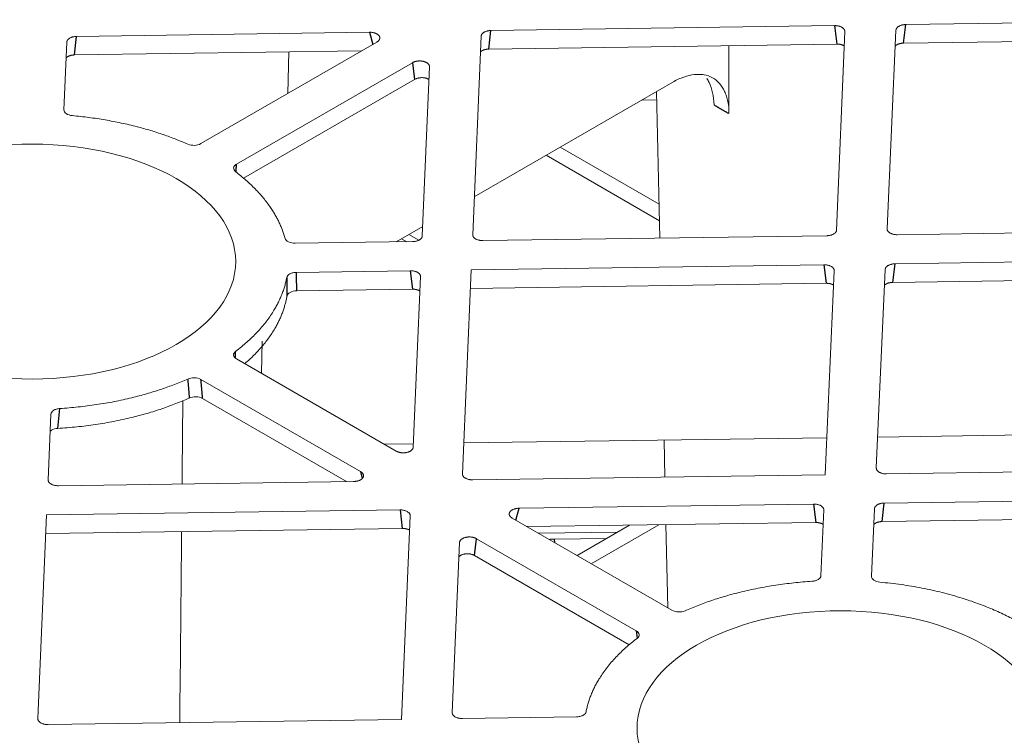
# Model space of a CAD drawing. Units: millimetres. Extents: x 621030 to 636147, y 255629 to 261745.
# Drawn here: x 622925 to 622998, y 260167 to 260221 of the extents above; entities that cross this region are included whole.
import ezdxf

# ---------------------------------------------------------------- set-up
doc = ezdxf.new("R2010")
doc.units = ezdxf.units.MM
doc.header["$LTSCALE"] = 50
for name, color, linetype in [('21012-POLYSTORMM', 7, 'Continuous'), ('21057-POLYSTORML', 7, 'Continuous'), ('Default', 7, 'Continuous')]:
    doc.layers.add(name, color=color, linetype=linetype)

# ---------------------------------------------------------------- blocks, each defined once
blk = doc.blocks.new('SE3')
at = {"layer": '21012-POLYSTORMM', "color": 7, "linetype": 'Continuous', "lineweight": 20}
for p, q in [((306.2023, 245.0064), (309.6129, 245.055)), ((300.8769, 244.9304), (297.9693, 244.8889)), ((302.0838, 244.9476), (305.4951, 244.9963)), ((305.5972, 244.9374), (305.516, 242.966)), ((306.0169, 242.9789), (306.1052, 244.9504)), ((297.8722, 244.8329), (297.8434, 244.1607)), ((299.2035, 243.824), (300.9498, 244.8323)), ((301.9023, 242.9201), (301.9866, 244.8916)), ((309.6344, 244.8715), (306.1818, 244.8223)), ((297.9488, 244.7048), (300.7995, 244.7455)), ((300.0681, 244.3232), (300.0769, 244.7352)), ((305.5167, 244.8128), (302.0633, 244.7635)), ((301.3034, 244.6281), (299.5573, 243.62)), ((301.4016, 242.9073), (301.4734, 244.586)), ((299.6271, 243.4815), (301.3257, 244.4622)), ((301.9184, 243.2972), (303.8888, 244.4348)), ((303.7289, 244.3424), (303.76, 242.8863)), ((303.581, 244.257), (303.7306, 244.2592)), ((301.1421, 242.8489), (301.4056, 243.0011)), ((309.5334, 242.9686), (306.1189, 242.9199)), ((305.4189, 242.9099), (302.0043, 242.8612)), ((300.1406, 242.8346), (301.3045, 242.8512)), ((306.0959, 242.6308), (309.5112, 242.6795)), ((301.8873, 242.5708), (305.3907, 242.6208)), ((301.2822, 242.5622), (300.153, 242.546)), ((301.3119, 240.8104), (301.3843, 242.5032)), ((301.8006, 240.5446), (301.8873, 242.5708)), ((305.4928, 242.5618), (305.404, 240.5357)), ((305.9105, 240.6033), (305.9988, 242.5748)), ((309.5327, 242.496), (306.0754, 242.4467)), ((305.4123, 242.4372), (301.8795, 242.3868)), ((300.1552, 242.3622), (301.3038, 242.3786)), ((299.8048, 241.5431), (299.8116, 241.863)), ((299.5573, 241.686), (301.1418, 240.7711)), ((300.7883, 240.567), (299.2038, 241.4818)), ((299.2206, 241.2933), (300.6503, 240.4679)), ((297.7141, 241.138), (297.6862, 240.486)), ((309.5423, 240.9616), (305.9242, 240.91)), ((301.3133, 240.8443), (301.0224, 240.8401)), ((305.4201, 240.9028), (301.8138, 240.8514)), ((303.8029, 240.8798), (303.8107, 240.5129)), ((305.404, 240.5357), (301.9027, 240.4857)), ((309.4318, 240.5931), (306.0125, 240.5443)), ((297.7882, 240.427), (300.7203, 240.4689)), ((305.2867, 240.2452), (302.363, 240.2035)), ((309.3714, 240.3035), (305.9895, 240.2553)), ((297.5847, 238.1139), (297.6712, 240.1366)), ((297.6712, 240.1366), (301.1806, 240.1867)), ((305.3601, 239.5336), (305.3887, 240.1863)), ((305.8924, 240.1992), (305.8623, 239.5278)), ((301.2827, 240.1277), (301.1962, 238.1063)), ((302.295, 240.1054), (303.8798, 239.1904)), ((302.4415, 240.0208), (305.3082, 240.0617)), ((303.8208, 240.0405), (303.8385, 239.2142)), ((305.969, 240.0711), (309.294, 240.1186)), ((301.2021, 240.0031), (297.6633, 239.9527)), ((301.7714, 239.862), (301.6992, 238.174)), ((303.5262, 238.9863), (301.9415, 239.9012)), ((301.9217, 239.7338), (303.4562, 238.8479)), ((301.1962, 238.1063), (297.6868, 238.055)), ((301.8013, 238.1151), (302.9318, 238.1316))]:
    blk.add_line(p, q, dxfattribs=at)
at = {"layer": '21012-POLYSTORMM', "color": 7, "linetype": 'Continuous', "lineweight": 30}
for p, q in [((300.8769, 244.9304), (300.9111, 244.8099)), ((302.0633, 244.7635), (302.0838, 244.9476)), ((305.4951, 244.9963), (305.5167, 244.8128)), ((306.1818, 244.8223), (306.2023, 245.0064)), ((297.9488, 244.7048), (297.9693, 244.8889)), ((301.3034, 244.6281), (301.3257, 244.4622)), ((305.3907, 242.6208), (305.4123, 242.4372)), ((306.0754, 242.4467), (306.0959, 242.6308)), ((301.2822, 242.5622), (301.3038, 242.3786)), ((297.7833, 240.9968), (297.8036, 241.194)), ((300.7883, 240.567), (300.8049, 240.4974)), ((305.2867, 240.2452), (305.3082, 240.0617)), ((305.969, 240.0711), (305.9895, 240.2553)), ((301.1806, 240.1867), (301.2021, 240.0031)), ((302.3311, 240.0845), (302.363, 240.2035)), ((301.9217, 239.7338), (301.9415, 239.9012)), ((303.5262, 238.9863), (303.5368, 238.9127))]:
    blk.add_line(p, q, dxfattribs=at)
at = {"layer": '21012-POLYSTORMM', "color": 7, "linetype": 'Continuous', "lineweight": 20}
for centre, radius, start, end in [((299.1326, 243.9642), 0.1571, 247.55663, 296.83867), ((299.1326, 241.342), 0.157, 63.01797, 112.68843), ((299.1493, 241.1519), 0.1583, 63.2557, 112.71739), ((303.9507, 239.3291), 0.1558, 242.9259, 292.6788)]:
    blk.add_arc(centre, radius, start, end, dxfattribs=at)
for centre, major_axis in [((297.5288, 242.653), (-2.02, 0)), ((305.5545, 238.0194), (2.02, 0))]:
    blk.add_ellipse(centre, major_axis=major_axis, ratio=0.57735, dxfattribs=at)
for points, weights in [([(300.9498, 244.8323), (300.9983, 244.8603), (300.9719, 244.8958), (300.9455, 244.9314), (300.8769, 244.9304)], [1, 0.830651264907, 1, 0.830651264912, 1]), ([(301.4734, 244.586), (301.4751, 244.6256), (301.4135, 244.6409), (301.3519, 244.6561), (301.3034, 244.6281)], [1, 0.830651264914, 1, 0.830651264909, 1]), ([(301.1418, 240.7711), (301.189, 240.7439), (301.2496, 240.7579), (301.3102, 240.7719), (301.3119, 240.8104)], [1, 0.837294091036, 1, 0.837294091036, 1]), ([(300.7203, 240.4689), (300.7869, 240.4698), (300.8112, 240.5048), (300.8354, 240.5398), (300.7883, 240.567)], [1, 0.837294091038, 1, 0.837294091037, 1]), ([(302.363, 240.2035), (302.2964, 240.2026), (302.2721, 240.1676), (302.2479, 240.1326), (302.295, 240.1054)], [1, 0.837294091037, 1, 0.837294091038, 1]), ([(301.9415, 239.9012), (301.8943, 239.9284), (301.8337, 239.9144), (301.7731, 239.9004), (301.7714, 239.862)], [1, 0.837294091034, 1, 0.837294091036, 1])]:
    blk.add_rational_spline(points, weights, degree=2, knots=[0, 0, 0, 0.5, 0.5, 1, 1, 1], dxfattribs=at)
for points, weights in [([(302.0838, 244.9476), (301.989, 244.9463), (301.9866, 244.8916)], [1, 0.726842532522, 1]), ([(305.5972, 244.9374), (305.5997, 244.9978), (305.4951, 244.9963)], [1, 0.692641183661, 1]), ([(306.2023, 245.0064), (306.1076, 245.005), (306.1052, 244.9504)], [1, 0.727236134839, 1]), ([(297.9693, 244.8889), (297.8745, 244.8876), (297.8722, 244.8329)], [1, 0.726842532524, 1]), ([(302.0633, 244.7635), (302.008, 244.7627), (301.98, 244.7353)], [1, 0.87579613125, 1]), ([(305.5913, 244.795), (305.5609, 244.8134), (305.5167, 244.8128)], [1, 0.914992315119, 1]), ([(306.1818, 244.8223), (306.1261, 244.8215), (306.0982, 244.7937)], [1, 0.87411211386, 1]), ([(297.9488, 244.7048), (297.8935, 244.704), (297.8655, 244.6766)], [1, 0.875796131253, 1]), ([(301.4681, 244.4619), (301.3985, 244.5042), (301.3257, 244.4622)], [1, 0.704915690189, 1]), ([(299.0726, 243.819), (298.562, 244.0443), (297.9274, 244.1025)], [1, 0.969501099197, 1]), ([(300.0393, 242.8835), (299.9385, 243.2495), (299.5488, 243.544)], [1, 0.969567714019, 1]), ([(306.0169, 242.9789), (306.0142, 242.9184), (306.1189, 242.9199)], [1, 0.691898639742, 1]), ([(301.3045, 242.8512), (301.3992, 242.8526), (301.4016, 242.9073)], [1, 0.726842532522, 1]), ([(301.9023, 242.9201), (301.8997, 242.8597), (302.0043, 242.8612)], [1, 0.692312109111, 1]), ([(305.4189, 242.9099), (305.5137, 242.9113), (305.516, 242.966)], [1, 0.726528949306, 1]), ([(305.4928, 242.5618), (305.4954, 242.6222), (305.3907, 242.6208)], [1, 0.692103415112, 1]), ([(306.0959, 242.6308), (306.0012, 242.6295), (305.9988, 242.5748)], [1, 0.727236134824, 1]), ([(299.5488, 241.762), (299.9793, 242.0874), (300.0559, 242.4943)], [1, 0.96322555556, 1]), ([(301.3843, 242.5032), (301.3869, 242.5636), (301.2822, 242.5622)], [1, 0.692312109095, 1]), ([(305.4865, 242.4197), (305.4562, 242.4379), (305.4123, 242.4372)], [1, 0.916138514793, 1]), ([(306.0754, 242.4467), (306.0197, 242.4459), (305.9918, 242.4181)], [1, 0.87411211386, 1]), ([(299.6391, 241.6388), (299.9943, 241.9441), (300.058, 242.3101)], [1, 0.970000822953, 1]), ([(301.3782, 242.361), (301.3478, 242.3793), (301.3038, 242.3786)], [1, 0.915695923982, 1]), ([(297.8036, 241.194), (298.5086, 241.2382), (299.072, 241.4868)], [1, 0.96322555556, 1]), ([(297.7833, 240.9968), (298.5108, 241.0391), (299.0882, 241.298)], [1, 0.961041302731, 1]), ([(301.8006, 240.5446), (301.7981, 240.4842), (301.9027, 240.4857)], [1, 0.692312109111, 1]), ([(305.9105, 240.6033), (305.9078, 240.5428), (306.0125, 240.5443)], [1, 0.691898639741, 1]), ([(297.6862, 240.486), (297.6836, 240.4255), (297.7882, 240.427)], [1, 0.692312109102, 1]), ([(305.3887, 240.1863), (305.3914, 240.2467), (305.2867, 240.2452)], [1, 0.692103415112, 1]), ([(305.9895, 240.2553), (305.8948, 240.2539), (305.8924, 240.1992)], [1, 0.727236134824, 1]), ([(301.2827, 240.1277), (301.2852, 240.1882), (301.1806, 240.1867)], [1, 0.692312109109, 1]), ([(305.3825, 240.0441), (305.3521, 240.0623), (305.3082, 240.0617)], [1, 0.916138514795, 1]), ([(305.969, 240.0711), (305.9133, 240.0703), (305.8854, 240.0426)], [1, 0.87411211386, 1]), ([(301.2766, 239.9855), (301.2462, 240.0038), (301.2021, 240.0031)], [1, 0.915695923988, 1]), ([(301.9217, 239.7338), (301.8301, 239.7867), (301.7655, 239.7229)], [1, 0.61879165237, 1]), ([(305.2716, 239.4779), (304.5709, 239.4326), (304.0107, 239.1854)], [1, 0.963616626622, 1]), ([(307.3339, 239.0674), (306.7519, 239.3969), (305.9465, 239.4694)], [1, 0.952244693471, 1]), ([(303.5349, 238.9107), (303.1067, 238.5872), (303.0283, 238.1827)], [1, 0.963616626621, 1]), ([(297.5847, 238.1139), (297.5821, 238.0535), (297.6868, 238.055)], [1, 0.69210341511, 1]), ([(301.6992, 238.174), (301.6966, 238.1136), (301.8013, 238.1151)], [1, 0.692103415101, 1])]:
    blk.add_rational_spline(points, weights, degree=2, dxfattribs=at)
for points, knots in [([(304.4473, 244.1238), (304.4466, 244.3346), (304.4459, 244.5453), (304.4453, 244.756), (304.4452, 244.7698), (304.4452, 244.7837), (304.4451, 244.7975)], [0, 0, 0, 0, 0.2862447, 0.2862447, 0.2862447, 0.3050157, 0.3050157, 0.3050157, 0.3050157]), ([(304.4473, 244.1238), (304.4472, 244.1658), (304.4435, 244.205), (304.4327, 244.2597), (304.4283, 244.2772), (304.4176, 244.3109), (304.4114, 244.3271), (304.3903, 244.3726), (304.3732, 244.399), (304.3327, 244.4444), (304.3092, 244.4634), (304.2578, 244.492), (304.2298, 244.502), (304.1842, 244.5102), (304.1684, 244.5118), (304.1362, 244.5127), (304.1198, 244.512), (304.0695, 244.5066), (304.0345, 244.4985), (303.9623, 244.4731), (303.9258, 244.4561), (303.8888, 244.4348)], [0, 0, 0, 0, 0.125, 0.125, 0.1875, 0.1875, 0.25, 0.25, 0.375, 0.375, 0.5, 0.5, 0.625, 0.625, 0.6875, 0.6875, 0.75, 0.75, 0.875, 0.875, 1, 1, 1, 1]), ([(304.2283, 244.4708), (304.2364, 244.4584), (304.2437, 244.4453), (304.2653, 244.4008), (304.277, 244.3668), (304.2935, 244.2919), (304.2982, 244.2519), (304.2993, 244.2093)], [0.6933751, 0.6933751, 0.6933751, 0.6933751, 0.75, 0.75, 0.875, 0.875, 1, 1, 1, 1]), ([(297.8434, 244.1607), (297.8431, 244.1537), (297.845, 244.1469), (297.8528, 244.1338), (297.8587, 244.1278), (297.8817, 244.1118), (297.9036, 244.1047), (297.9274, 244.1025)], [0, 0, 0, 0, 0.25, 0.25, 0.5, 0.5, 1, 1, 1, 1]), ([(299.5573, 243.62), (299.5488, 243.6151), (299.5419, 243.6094), (299.532, 243.5967), (299.5291, 243.5899), (299.5268, 243.5691), (299.5341, 243.5551), (299.5488, 243.544)], [0, 0, 0, 0, 0.25, 0.25, 0.5, 0.5, 1, 1, 1, 1]), ([(300.0393, 242.8835), (300.0412, 242.8766), (300.0452, 242.87), (300.0571, 242.8579), (300.0648, 242.8525), (300.0925, 242.8392), (300.1164, 242.8343), (300.1406, 242.8346)], [0, 0, 0, 0, 0.25, 0.25, 0.5, 0.5, 1, 1, 1, 1]), ([(300.153, 242.546), (300.1408, 242.5459), (300.129, 242.5444), (300.1067, 242.5392), (300.0964, 242.5354), (300.07, 242.5213), (300.0585, 242.5083), (300.0559, 242.4943)], [0, 0, 0, 0, 0.25, 0.25, 0.5, 0.5, 1, 1, 1, 1]), ([(300.058, 242.3101), (300.0593, 242.3171), (300.0626, 242.3238), (300.0734, 242.3364), (300.0807, 242.342), (300.1072, 242.3563), (300.1308, 242.3619), (300.1552, 242.3622)], [0, 0, 0, 0, 0.25, 0.25, 0.5, 0.5, 1, 1, 1, 1]), ([(299.5488, 241.762), (299.5414, 241.7565), (299.5359, 241.7502), (299.5289, 241.737), (299.5275, 241.7299), (299.5298, 241.7093), (299.5402, 241.6958), (299.5573, 241.686)], [0, 0, 0, 0, 0.25, 0.25, 0.5, 0.5, 1, 1, 1, 1]), ([(299.0163, 240.4446), (299.0171, 240.5307), (299.0179, 240.6168), (299.0187, 240.7029), (299.0206, 240.8935), (299.0224, 241.0841), (299.0242, 241.2747)], [0.7935002, 0.7935002, 0.7935002, 0.7935002, 0.8464568, 0.8464568, 0.8464568, 0.9636405, 0.9636405, 0.9636405, 0.9636405]), ([(297.8036, 241.194), (297.7916, 241.1932), (297.7799, 241.1912), (297.7585, 241.185), (297.7487, 241.1807), (297.7244, 241.1655), (297.7147, 241.1519), (297.7141, 241.138)], [0, 0, 0, 0, 0.25, 0.25, 0.5, 0.5, 1, 1, 1, 1]), ([(297.7055, 240.9673), (297.7095, 240.9714), (297.7143, 240.9752), (297.7363, 240.9888), (297.7591, 240.9954), (297.7833, 240.9968)], [0.3319186, 0.3319186, 0.3319186, 0.3319186, 0.5, 0.5, 1, 1, 1, 1]), ([(305.2716, 239.4779), (305.2836, 239.4787), (305.295, 239.4806), (305.3164, 239.4869), (305.3259, 239.4911), (305.3501, 239.5063), (305.3595, 239.5197), (305.3601, 239.5336)], [0, 0, 0, 0, 0.25, 0.25, 0.5, 0.5, 1, 1, 1, 1]), ([(305.8623, 239.5278), (305.862, 239.5208), (305.8638, 239.5139), (305.8717, 239.5008), (305.8777, 239.4948), (305.9007, 239.4788), (305.9227, 239.4716), (305.9465, 239.4694)], [0, 0, 0, 0, 0.25, 0.25, 0.5, 0.5, 1, 1, 1, 1]), ([(303.5349, 238.9107), (303.5422, 238.9162), (303.5477, 238.9223), (303.5547, 238.9356), (303.556, 238.9425), (303.5536, 238.9632), (303.5433, 238.9764), (303.5262, 238.9863)], [0, 0, 0, 0, 0.25, 0.25, 0.5, 0.5, 1, 1, 1, 1]), ([(302.9318, 238.1316), (302.9438, 238.1318), (302.9555, 238.1332), (302.9777, 238.1383), (302.9878, 238.142), (303.0142, 238.156), (303.0256, 238.1689), (303.0283, 238.1827)], [0, 0, 0, 0, 0.25, 0.25, 0.5, 0.5, 1, 1, 1, 1])]:
    blk.add_open_spline(points, degree=3, knots=knots, dxfattribs=at)
at = {"layer": '21012-POLYSTORMM', "color": 7, "linetype": 'Continuous', "lineweight": 30}
blk.add_rational_spline([(304.2993, 244.2093), (304.3698, 244.1646), (304.4473, 244.1238)], [1, 0.998914479382, 1], degree=2, dxfattribs=at)
for points in [[(299.5519, 243.5416), (299.5546, 243.5808), (299.5573, 243.62)], [(300.0559, 242.4943), (300.057, 242.4023), (300.058, 242.3101)], [(300.1552, 242.3622), (300.1541, 242.4542), (300.153, 242.546)], [(299.5448, 241.6957), (299.5468, 241.7289), (299.5488, 241.762)], [(299.072, 241.4868), (299.0801, 241.3924), (299.0882, 241.298)], [(299.2206, 241.2933), (299.2122, 241.3876), (299.2038, 241.4818)]]:
    blk.add_open_spline(points, degree=2, dxfattribs=at)
at = {"layer": '21012-POLYSTORMM', "color": 7, "linetype": 'Continuous', "lineweight": 20}
blk.add_open_spline([(298.9935, 238.0741), (298.9996, 238.7067), (299.0056, 239.3393), (299.0117, 239.9719)], degree=3, dxfattribs=at)
at = {"layer": '21057-POLYSTORML', "color": 7, "linetype": 'Continuous', "lineweight": 20}
for p, q in [((302.7721, 243.79), (303.7528, 243.2238)), ((302.6305, 243.7083), (303.7563, 243.0583)), ((301.2483, 242.8504), (301.1965, 242.8803)), ((301.2694, 242.9224), (301.3679, 242.8656)), ((303.4599, 240.0353), (302.9381, 239.7341)), ((303.7503, 240.0395), (303.0797, 239.6523)), ((302.5563, 239.9545), (303.3392, 239.9657)), ((302.7128, 239.8972), (303.2334, 239.9046))]:
    blk.add_line(p, q, dxfattribs=at)
at = {"layer": '21057-POLYSTORML', "color": 7, "linetype": 'Continuous', "lineweight": 30}
blk.add_line((302.7128, 239.8972), (302.7163, 239.8621), dxfattribs=at)
at = {"layer": '21057-POLYSTORML', "color": 7, "linetype": 'Continuous', "lineweight": 20}
blk.add_rational_spline([(302.7128, 239.8972), (302.6871, 239.8968), (302.6621, 239.8934)], [1, 0.994783763822, 1], degree=2, dxfattribs=at)

msp = doc.modelspace()

# ---------------------------------------------------------------- block references
at = {"layer": 'Default', "xscale": 7.5, "yscale": 7.5, "zscale": 7.5}
msp.add_blockref('SE3', (620694.403, 258382.665), dxfattribs=at)

doc.saveas('drawing.dxf')
